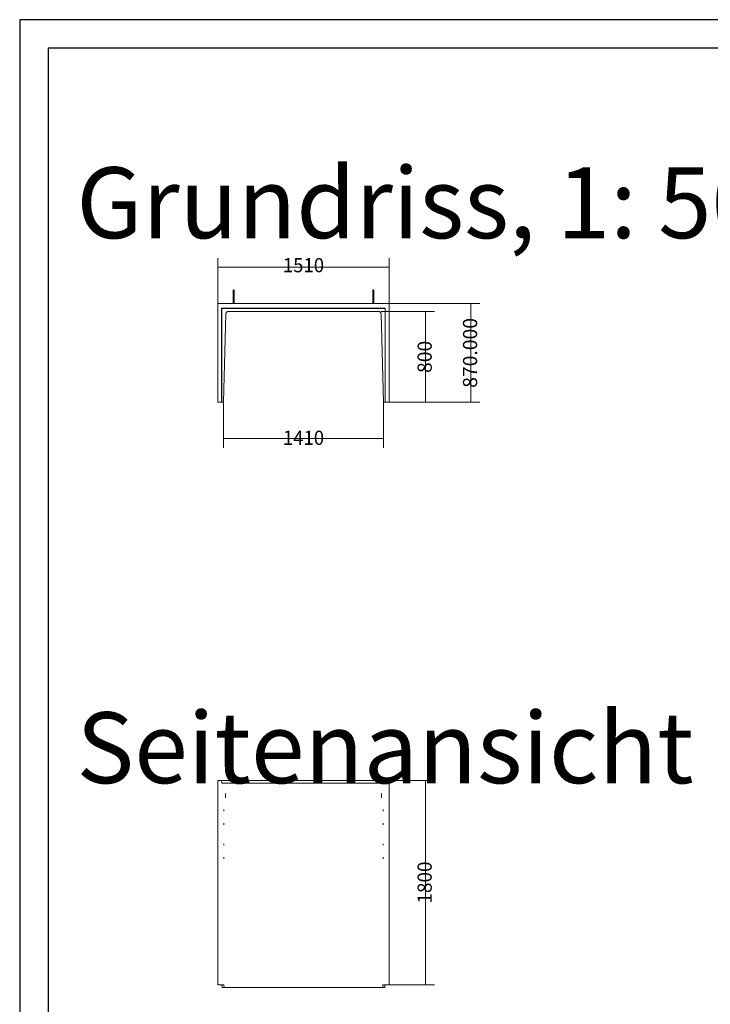
# Model space of a CAD drawing. Units: metres. Extents: x 2.3 to 12.6, y -9.9 to -3.9.
# Drawn here: x 5.2 to 7.6, y -7.4 to -3.9 of the extents above; entities that cross this region are included whole.
import ezdxf

# ---------------------------------------------------------------- set-up
doc = ezdxf.new("R2010")
doc.units = ezdxf.units.M
doc.linetypes.add('AUSGEZOGEN', pattern=[0])
doc.layers.add('Standard', color=7, linetype='AUSGEZOGEN', lineweight=13)
doc.styles.add('ARIAL', font='ARIAL.TTF')

# ---------------------------------------------------------------- blocks, each defined once
blk = doc.blocks.new('Lichtschacht_$F1')
at = {"layer": 'Standard', "color": 7, "linetype": 'AUSGEZOGEN', "lineweight": 13, "transparency": 33554687}
for p, q in [((3.5279, 0.7549), (3.5279, 0.9149)), ((4.1319, 0.7549), (4.1319, 0.9149)), ((4.1319, 0.8829), (3.5279, 0.8829)), ((3.5823, 0.8015), (3.5824, 0.8018)), ((3.5823, 0.8013), (3.5823, 0.8015)), ((3.5823, 0.8013), (3.5823, 0.8011)), ((3.5823, 0.8011), (3.5823, 0.8006)), ((3.5823, 0.8006), (3.5823, 0.7997)), ((3.5823, 0.7997), (3.5823, 0.7985)), ((3.5823, 0.7985), (3.5823, 0.7971)), ((3.5824, 0.8018), (3.5825, 0.8021)), ((3.5825, 0.8021), (3.5826, 0.8023)), ((3.5826, 0.8023), (3.5828, 0.8025)), ((3.5828, 0.8025), (3.5831, 0.8026)), ((3.5831, 0.8026), (3.5833, 0.8028)), ((3.5833, 0.8028), (3.5836, 0.8028)), ((3.5836, 0.8028), (3.5839, 0.8029)), ((3.5839, 0.8029), (3.5841, 0.8028)), ((3.5841, 0.8028), (3.5844, 0.8028)), ((3.5844, 0.8028), (3.5847, 0.8026)), ((3.5847, 0.8026), (3.5849, 0.8025)), ((3.5849, 0.8025), (3.5851, 0.8023)), ((3.5851, 0.8023), (3.5852, 0.8021)), ((3.5852, 0.8021), (3.5854, 0.8018)), ((3.5854, 0.8018), (3.5854, 0.8015)), ((3.5854, 0.8015), (3.5855, 0.8013)), ((3.5855, 0.8011), (3.5855, 0.8013)), ((3.5855, 0.8006), (3.5855, 0.8011)), ((3.5855, 0.7997), (3.5855, 0.8006)), ((3.5855, 0.7985), (3.5855, 0.7997)), ((3.5855, 0.7971), (3.5855, 0.7985)), ((4.0743, 0.8015), (4.0744, 0.8018)), ((4.0743, 0.8013), (4.0743, 0.8015)), ((4.0743, 0.8013), (4.0743, 0.8011)), ((4.0743, 0.8011), (4.0743, 0.8006)), ((4.0743, 0.8006), (4.0743, 0.7997)), ((4.0743, 0.7997), (4.0743, 0.7985)), ((4.0743, 0.7985), (4.0743, 0.7971)), ((4.0744, 0.8018), (4.0745, 0.8021)), ((4.0745, 0.8021), (4.0746, 0.8023)), ((4.0746, 0.8023), (4.0748, 0.8025)), ((4.0748, 0.8025), (4.0751, 0.8026)), ((4.0751, 0.8026), (4.0753, 0.8028)), ((4.0753, 0.8028), (4.0756, 0.8028)), ((4.0756, 0.8028), (4.0759, 0.8029)), ((4.0759, 0.8029), (4.0761, 0.8028)), ((4.0761, 0.8028), (4.0764, 0.8028)), ((4.0764, 0.8028), (4.0767, 0.8026)), ((4.0767, 0.8026), (4.0769, 0.8025)), ((4.0769, 0.8025), (4.0771, 0.8023)), ((4.0771, 0.8023), (4.0772, 0.8021)), ((4.0772, 0.8021), (4.0774, 0.8018)), ((4.0774, 0.8018), (4.0774, 0.8015)), ((4.0774, 0.8015), (4.0775, 0.8013)), ((4.0775, 0.8011), (4.0775, 0.8013)), ((4.0775, 0.8006), (4.0775, 0.8011)), ((4.0775, 0.7997), (4.0775, 0.8006)), ((4.0775, 0.7985), (4.0775, 0.7997)), ((4.0775, 0.7971), (4.0775, 0.7985)), ((3.5823, 0.7971), (3.5823, 0.7955)), ((3.5823, 0.7955), (3.5823, 0.7936)), ((3.5823, 0.7936), (3.5823, 0.7917)), ((3.5823, 0.7917), (3.5823, 0.7897)), ((3.5824, 0.7897), (3.5823, 0.7897)), ((3.5823, 0.7897), (3.5823, 0.7897)), ((3.5823, 0.7897), (3.5823, 0.7549)), ((3.5823, 0.7897), (3.5823, 0.7897)), ((3.5823, 0.7897), (3.5824, 0.7897)), ((3.5825, 0.7897), (3.5824, 0.7897)), ((3.5824, 0.7897), (3.5825, 0.7897)), ((3.5826, 0.7897), (3.5825, 0.7897)), ((3.5825, 0.7897), (3.5826, 0.7897)), ((3.5828, 0.7897), (3.5826, 0.7897)), ((3.5826, 0.7897), (3.5828, 0.7897)), ((3.5831, 0.7897), (3.5828, 0.7897)), ((3.5828, 0.7897), (3.5831, 0.7897)), ((3.5833, 0.7897), (3.5831, 0.7897)), ((3.5831, 0.7897), (3.5833, 0.7897)), ((3.5836, 0.7897), (3.5833, 0.7897)), ((3.5833, 0.7897), (3.5836, 0.7897)), ((3.5839, 0.7897), (3.5836, 0.7897)), ((3.5836, 0.7897), (3.5839, 0.7897)), ((3.5841, 0.7897), (3.5839, 0.7897)), ((3.5839, 0.7897), (3.5841, 0.7897)), ((3.5844, 0.7897), (3.5841, 0.7897)), ((3.5841, 0.7897), (3.5844, 0.7897)), ((3.5847, 0.7897), (3.5844, 0.7897)), ((3.5844, 0.7897), (3.5847, 0.7897)), ((3.5849, 0.7897), (3.5847, 0.7897)), ((3.5847, 0.7897), (3.5849, 0.7897)), ((3.5851, 0.7897), (3.5849, 0.7897)), ((3.5849, 0.7897), (3.5851, 0.7897)), ((3.5852, 0.7897), (3.5851, 0.7897)), ((3.5851, 0.7897), (3.5852, 0.7897)), ((3.5854, 0.7897), (3.5852, 0.7897)), ((3.5852, 0.7897), (3.5854, 0.7897)), ((3.5855, 0.7897), (3.5854, 0.7897)), ((3.5854, 0.7897), (3.5854, 0.7897)), ((3.5854, 0.7897), (3.5854, 0.7897)), ((3.5854, 0.7897), (3.5855, 0.7897)), ((3.5855, 0.7955), (3.5855, 0.7971)), ((3.5855, 0.7936), (3.5855, 0.7955)), ((3.5855, 0.7917), (3.5855, 0.7936)), ((3.5855, 0.7897), (3.5855, 0.7917)), ((3.5855, 0.7897), (3.5855, 0.7549)), ((4.0743, 0.7971), (4.0743, 0.7955)), ((4.0743, 0.7955), (4.0743, 0.7936)), ((4.0743, 0.7936), (4.0743, 0.7917)), ((4.0743, 0.7917), (4.0743, 0.7897)), ((4.0744, 0.7897), (4.0743, 0.7897)), ((4.0743, 0.7897), (4.0743, 0.7897)), ((4.0743, 0.7897), (4.0743, 0.7549)), ((4.0743, 0.7897), (4.0743, 0.7897)), ((4.0743, 0.7897), (4.0744, 0.7897)), ((4.0745, 0.7897), (4.0744, 0.7897)), ((4.0744, 0.7897), (4.0745, 0.7897)), ((4.0746, 0.7897), (4.0745, 0.7897)), ((4.0745, 0.7897), (4.0746, 0.7897)), ((4.0748, 0.7897), (4.0746, 0.7897)), ((4.0746, 0.7897), (4.0748, 0.7897)), ((4.0751, 0.7897), (4.0748, 0.7897)), ((4.0748, 0.7897), (4.0751, 0.7897)), ((4.0753, 0.7897), (4.0751, 0.7897)), ((4.0751, 0.7897), (4.0753, 0.7897)), ((4.0756, 0.7897), (4.0753, 0.7897)), ((4.0753, 0.7897), (4.0756, 0.7897)), ((4.0759, 0.7897), (4.0756, 0.7897)), ((4.0756, 0.7897), (4.0759, 0.7897)), ((4.0761, 0.7897), (4.0759, 0.7897)), ((4.0759, 0.7897), (4.0761, 0.7897)), ((4.0764, 0.7897), (4.0761, 0.7897)), ((4.0761, 0.7897), (4.0764, 0.7897)), ((4.0767, 0.7897), (4.0764, 0.7897)), ((4.0764, 0.7897), (4.0767, 0.7897)), ((4.0769, 0.7897), (4.0767, 0.7897)), ((4.0767, 0.7897), (4.0769, 0.7897)), ((4.0771, 0.7897), (4.0769, 0.7897)), ((4.0769, 0.7897), (4.0771, 0.7897)), ((4.0772, 0.7897), (4.0771, 0.7897)), ((4.0771, 0.7897), (4.0772, 0.7897)), ((4.0774, 0.7897), (4.0772, 0.7897)), ((4.0772, 0.7897), (4.0774, 0.7897)), ((4.0775, 0.7897), (4.0774, 0.7897)), ((4.0774, 0.7897), (4.0774, 0.7897)), ((4.0774, 0.7897), (4.0774, 0.7897)), ((4.0774, 0.7897), (4.0775, 0.7897)), ((4.0775, 0.7955), (4.0775, 0.7971)), ((4.0775, 0.7936), (4.0775, 0.7955)), ((4.0775, 0.7917), (4.0775, 0.7936)), ((4.0775, 0.7897), (4.0775, 0.7917)), ((4.0775, 0.7897), (4.0775, 0.7549)), ((3.5279, 0.7549), (4.1319, 0.7549)), ((3.5279, 0.4069), (3.5279, 0.7549)), ((4.1183, 0.7381), (3.5415, 0.7381)), ((3.5415, 0.7381), (3.5415, 0.4069)), ((3.5423, 0.7373), (3.5415, 0.7381)), ((4.1175, 0.7373), (3.5423, 0.7373)), ((3.5423, 0.7373), (3.5423, 0.4069)), ((4.1183, 0.7381), (4.1175, 0.7373)), ((4.1175, 0.4069), (4.1175, 0.7373)), ((4.1183, 0.4069), (4.1183, 0.7381)), ((4.1319, 0.7549), (4.4519, 0.7549)), ((4.1319, 0.7549), (4.1319, 0.4069)), ((4.4199, 0.7549), (4.4199, 0.4069)), ((3.5479, 0.4089), (3.5559, 0.7169)), ((3.5559, 0.7169), (3.5561, 0.7188)), ((3.5561, 0.7188), (3.5567, 0.7206)), ((3.5567, 0.7206), (3.5576, 0.7224)), ((3.5576, 0.7224), (3.5589, 0.7239)), ((3.5589, 0.7239), (3.5604, 0.7251)), ((3.5604, 0.7251), (3.5621, 0.726)), ((3.5621, 0.726), (3.5639, 0.7266)), ((3.5639, 0.7266), (3.5659, 0.7269)), ((3.5659, 0.7269), (4.0939, 0.7269)), ((4.0939, 0.7269), (4.0956, 0.7267)), ((4.0956, 0.7267), (4.0973, 0.7263)), ((4.0973, 0.7263), (4.0989, 0.7255)), ((4.0989, 0.7255), (4.1003, 0.7245)), ((4.1003, 0.7245), (4.1015, 0.7233)), ((4.1015, 0.7233), (4.1025, 0.7219)), ((4.1025, 0.7219), (4.1033, 0.7203)), ((4.1033, 0.7203), (4.1037, 0.7186)), ((4.1037, 0.7186), (4.1039, 0.7169)), ((4.1039, 0.7269), (4.2919, 0.7269)), ((4.1039, 0.7169), (4.1119, 0.4089)), ((4.2599, 0.7269), (4.2599, 0.4069)), ((3.5415, 0.4069), (3.5279, 0.4069)), ((3.5415, 0.4069), (3.5423, 0.4069)), ((3.5423, 0.4069), (3.5459, 0.4069)), ((3.5459, 0.4069), (3.5462, 0.4069)), ((3.5462, 0.4069), (3.5465, 0.407)), ((3.5465, 0.407), (3.5469, 0.4071)), ((3.5469, 0.4071), (3.5471, 0.4073)), ((3.5471, 0.4073), (3.5474, 0.4076)), ((3.5474, 0.4076), (3.5476, 0.4079)), ((3.5476, 0.4079), (3.5477, 0.4082)), ((3.5477, 0.4082), (3.5478, 0.4085)), ((3.5478, 0.4085), (3.5479, 0.4089)), ((3.5479, 0.4069), (3.5479, 0.2469)), ((4.1119, 0.4089), (4.1119, 0.4085)), ((4.1119, 0.4085), (4.112, 0.4081)), ((4.1119, 0.4069), (4.1119, 0.2469)), ((4.112, 0.4081), (4.1122, 0.4078)), ((4.1122, 0.4078), (4.1125, 0.4075)), ((4.1125, 0.4075), (4.1128, 0.4072)), ((4.1128, 0.4072), (4.1131, 0.407)), ((4.1131, 0.407), (4.1135, 0.4069)), ((4.1135, 0.4069), (4.1139, 0.4069)), ((4.1139, 0.4069), (4.1175, 0.4069)), ((4.1175, 0.4069), (4.1183, 0.4069)), ((4.1319, 0.4069), (4.1183, 0.4069)), ((4.1319, 0.4069), (4.2919, 0.4069)), ((4.1319, 0.4069), (4.4519, 0.4069)), ((4.1119, 0.2789), (3.5479, 0.2789)), ((3.5415, -0.9251), (3.5279, -0.9251)), ((3.5279, -0.9251), (3.5279, -0.9351)), ((3.5279, -0.9351), (3.5279, -1.6451)), ((4.1183, -0.9251), (3.5415, -0.9251)), ((3.5415, -0.9251), (3.5423, -0.9351)), ((3.5423, -0.9351), (3.5459, -0.9351)), ((3.5459, -0.9351), (3.5462, -0.9351)), ((3.5462, -0.9351), (3.5465, -0.9351)), ((3.5465, -0.9351), (3.5469, -0.9351)), ((3.5469, -0.9351), (3.5471, -0.9351)), ((3.5471, -0.9351), (3.5474, -0.9351)), ((3.5474, -0.9351), (3.5476, -0.9351)), ((3.5476, -0.9351), (3.5477, -0.9351)), ((3.5477, -0.9351), (3.5478, -0.9351)), ((3.5478, -0.9351), (3.5479, -0.9351)), ((3.5479, -0.9351), (3.5559, -0.9351)), ((3.5559, -0.9351), (3.5561, -0.9351)), ((3.5561, -0.9351), (3.5567, -0.9351)), ((3.5567, -0.9351), (3.5576, -0.9351)), ((3.5576, -0.9351), (3.5589, -0.9351)), ((3.5589, -0.9351), (3.5604, -0.9351)), ((3.5604, -0.9351), (3.5621, -0.9351)), ((3.5621, -0.9351), (3.5639, -0.9351)), ((3.5639, -0.9351), (3.5659, -0.9351)), ((3.5659, -0.9351), (4.0939, -0.9351)), ((4.0939, -0.9351), (4.0956, -0.9351)), ((4.0956, -0.9351), (4.0973, -0.9351)), ((4.0973, -0.9351), (4.0989, -0.9351)), ((4.0989, -0.9351), (4.1003, -0.9351)), ((4.1003, -0.9351), (4.1015, -0.9351)), ((4.1015, -0.9351), (4.1025, -0.9351)), ((4.1025, -0.9351), (4.1033, -0.9351)), ((4.1033, -0.9351), (4.1037, -0.9351)), ((4.1037, -0.9351), (4.1039, -0.9351)), ((4.1039, -0.9351), (4.1119, -0.9351)), ((4.1119, -0.9351), (4.112, -0.9351)), ((4.1119, -0.9351), (4.1119, -0.9351)), ((4.112, -0.9351), (4.1122, -0.9351)), ((4.1122, -0.9351), (4.1125, -0.9351)), ((4.1125, -0.9351), (4.1128, -0.9351)), ((4.1128, -0.9351), (4.1131, -0.9351)), ((4.1131, -0.9351), (4.1135, -0.9351)), ((4.1135, -0.9351), (4.1139, -0.9351)), ((4.1139, -0.9351), (4.1175, -0.9351)), ((4.1175, -0.9351), (4.1183, -0.9251)), ((4.1319, -0.9251), (4.1183, -0.9251)), ((4.1319, -0.9251), (4.2919, -0.9251)), ((4.1319, -0.9251), (4.1319, -0.9351)), ((4.1319, -0.9351), (4.1319, -1.6451)), ((4.2599, -0.9251), (4.2599, -1.6451)), ((3.5549, -0.9711), (3.5548, -0.9713)), ((3.5548, -0.9713), (3.5548, -0.9716)), ((3.5549, -0.9713), (3.5549, -0.9711)), ((3.5549, -0.9716), (3.5549, -0.9713)), ((4.1049, -0.9711), (4.1048, -0.9713)), ((4.1048, -0.9713), (4.1048, -0.9716)), ((4.1049, -0.9713), (4.1049, -0.9711)), ((4.1049, -0.9716), (4.1049, -0.9713)), ((3.5548, -0.9722), (3.5547, -0.973)), ((3.5547, -0.973), (3.5547, -0.974)), ((3.5547, -0.974), (3.5547, -0.9751)), ((3.5547, -0.9751), (3.5547, -0.9764)), ((3.5547, -0.9764), (3.5547, -0.9778)), ((3.5547, -0.9778), (3.5547, -0.9791)), ((3.5547, -0.9791), (3.5547, -0.9805)), ((3.5547, -0.9805), (3.5547, -0.9819)), ((3.5547, -0.9819), (3.5547, -0.9831)), ((3.5547, -0.9831), (3.5547, -0.9843)), ((3.5547, -0.9843), (3.5547, -0.9853)), ((3.5547, -0.9853), (3.5548, -0.9861)), ((3.5548, -0.9716), (3.5548, -0.9722)), ((3.5548, -0.9861), (3.5548, -0.9867)), ((3.5548, -0.9867), (3.5548, -0.987)), ((3.5548, -0.987), (3.5549, -0.9871)), ((3.555, -0.9722), (3.5549, -0.9716)), ((3.5549, -0.9867), (3.555, -0.9861)), ((3.5549, -0.987), (3.5549, -0.9867)), ((3.5549, -0.9871), (3.5549, -0.987)), ((3.555, -0.973), (3.555, -0.9722)), ((3.555, -0.974), (3.555, -0.973)), ((3.5551, -0.9751), (3.555, -0.974)), ((3.555, -0.9843), (3.5551, -0.9831)), ((3.555, -0.9853), (3.555, -0.9843)), ((3.555, -0.9861), (3.555, -0.9853)), ((3.5551, -0.9764), (3.5551, -0.9751)), ((3.5551, -0.9778), (3.5551, -0.9764)), ((3.5551, -0.9791), (3.5551, -0.9778)), ((3.5551, -0.9805), (3.5551, -0.9791)), ((3.5551, -0.9819), (3.5551, -0.9805)), ((3.5551, -0.9831), (3.5551, -0.9819)), ((4.1047, -0.9764), (4.1046, -0.9778)), ((4.1046, -0.9778), (4.1046, -0.9791)), ((4.1046, -0.9791), (4.1046, -0.9805)), ((4.1046, -0.9805), (4.1047, -0.9819)), ((4.1048, -0.9716), (4.1047, -0.9722)), ((4.1047, -0.9722), (4.1047, -0.973)), ((4.1047, -0.973), (4.1047, -0.974)), ((4.1047, -0.974), (4.1047, -0.9751)), ((4.1047, -0.9751), (4.1047, -0.9764)), ((4.1047, -0.9819), (4.1047, -0.9831)), ((4.1047, -0.9831), (4.1047, -0.9843)), ((4.1047, -0.9843), (4.1047, -0.9853)), ((4.1047, -0.9853), (4.1047, -0.9861)), ((4.1047, -0.9861), (4.1048, -0.9867)), ((4.1048, -0.9867), (4.1048, -0.987)), ((4.1048, -0.987), (4.1049, -0.9871)), ((4.105, -0.9722), (4.1049, -0.9716)), ((4.1049, -0.9867), (4.105, -0.9861)), ((4.1049, -0.987), (4.1049, -0.9867)), ((4.1049, -0.9871), (4.1049, -0.987)), ((4.105, -0.973), (4.105, -0.9722)), ((4.105, -0.974), (4.105, -0.973)), ((4.105, -0.9751), (4.105, -0.974)), ((4.105, -0.9764), (4.105, -0.9751)), ((4.1051, -0.9778), (4.105, -0.9764)), ((4.105, -0.9819), (4.1051, -0.9805)), ((4.105, -0.9831), (4.105, -0.9819)), ((4.105, -0.9843), (4.105, -0.9831)), ((4.105, -0.9853), (4.105, -0.9843)), ((4.105, -0.9861), (4.105, -0.9853)), ((4.1051, -0.9791), (4.1051, -0.9778)), ((4.1051, -0.9805), (4.1051, -0.9791)), ((3.5488, -1.0287), (3.5487, -1.029)), ((3.5487, -1.029), (3.5487, -1.0293)), ((3.5487, -1.0293), (3.5487, -1.0297)), ((3.5487, -1.0297), (3.5487, -1.0302)), ((3.5487, -1.0302), (3.5487, -1.0307)), ((3.5487, -1.0307), (3.5487, -1.0311)), ((3.5487, -1.0311), (3.5487, -1.0316)), ((3.5487, -1.0316), (3.5487, -1.0321)), ((3.5487, -1.0321), (3.5487, -1.0325)), ((3.5487, -1.0325), (3.5487, -1.0329)), ((3.5487, -1.0329), (3.5487, -1.0333)), ((3.5487, -1.0333), (3.5488, -1.0336)), ((3.5488, -1.0284), (3.5488, -1.0283)), ((3.5488, -1.0283), (3.5488, -1.0284)), ((3.5488, -1.0285), (3.5488, -1.0284)), ((3.5488, -1.0284), (3.5488, -1.0285)), ((3.5488, -1.0287), (3.5488, -1.0285)), ((3.5488, -1.0285), (3.5488, -1.0287)), ((3.5488, -1.029), (3.5488, -1.0287)), ((3.5489, -1.0293), (3.5488, -1.029)), ((3.5488, -1.0333), (3.5489, -1.0329)), ((3.5488, -1.0336), (3.5488, -1.0333)), ((3.5488, -1.0336), (3.5488, -1.0338)), ((3.5488, -1.0338), (3.5488, -1.0336)), ((3.5488, -1.0338), (3.5488, -1.0339)), ((3.5488, -1.0339), (3.5488, -1.0338)), ((3.5488, -1.0339), (3.5488, -1.0339)), ((3.5488, -1.0339), (3.5488, -1.0339)), ((3.5489, -1.0297), (3.5489, -1.0293)), ((3.5489, -1.0302), (3.5489, -1.0297)), ((3.5489, -1.0307), (3.5489, -1.0302)), ((3.5489, -1.0311), (3.5489, -1.0307)), ((3.5489, -1.0316), (3.5489, -1.0311)), ((3.5489, -1.0321), (3.5489, -1.0316)), ((3.5489, -1.0325), (3.5489, -1.0321)), ((3.5489, -1.0329), (3.5489, -1.0325)), ((4.1109, -1.0284), (4.1109, -1.0283)), ((4.1109, -1.0283), (4.1109, -1.0284)), ((4.111, -1.0285), (4.1109, -1.0284)), ((4.1109, -1.0284), (4.1109, -1.0285)), ((4.1109, -1.0285), (4.1109, -1.0287)), ((4.1109, -1.0287), (4.1109, -1.029)), ((4.1109, -1.029), (4.1109, -1.0293)), ((4.1109, -1.0293), (4.1109, -1.0297)), ((4.1109, -1.0297), (4.1109, -1.0302)), ((4.1109, -1.0302), (4.1109, -1.0307)), ((4.1109, -1.0307), (4.1109, -1.0311)), ((4.1109, -1.0311), (4.1109, -1.0316)), ((4.1109, -1.0316), (4.1109, -1.0321)), ((4.1109, -1.0321), (4.1109, -1.0325)), ((4.1109, -1.0325), (4.1109, -1.0329)), ((4.1109, -1.0329), (4.1109, -1.0333)), ((4.1109, -1.0333), (4.1109, -1.0336)), ((4.1109, -1.0336), (4.1109, -1.0338)), ((4.1109, -1.0338), (4.1109, -1.0339)), ((4.1109, -1.0339), (4.111, -1.0338)), ((4.1109, -1.0339), (4.1109, -1.0339)), ((4.1109, -1.0339), (4.1109, -1.0339)), ((4.111, -1.0287), (4.111, -1.0285)), ((4.111, -1.029), (4.111, -1.0287)), ((4.111, -1.0293), (4.111, -1.029)), ((4.111, -1.0297), (4.111, -1.0293)), ((4.111, -1.0302), (4.111, -1.0297)), ((4.111, -1.0307), (4.111, -1.0302)), ((4.111, -1.0311), (4.111, -1.0307)), ((4.111, -1.0316), (4.111, -1.0311)), ((4.111, -1.0321), (4.111, -1.0316)), ((4.111, -1.0325), (4.111, -1.0321)), ((4.111, -1.0329), (4.111, -1.0325)), ((4.111, -1.0333), (4.111, -1.0329)), ((4.111, -1.0336), (4.111, -1.0333)), ((4.111, -1.0338), (4.111, -1.0336)), ((3.5488, -1.0767), (3.5487, -1.077)), ((3.5487, -1.077), (3.5487, -1.0773)), ((3.5487, -1.0773), (3.5487, -1.0777)), ((3.5487, -1.0777), (3.5487, -1.0782)), ((3.5487, -1.0782), (3.5487, -1.0787)), ((3.5487, -1.0787), (3.5487, -1.0791)), ((3.5487, -1.0791), (3.5487, -1.0796)), ((3.5487, -1.0796), (3.5487, -1.0801)), ((3.5487, -1.0801), (3.5487, -1.0805)), ((3.5487, -1.0805), (3.5487, -1.0809)), ((3.5487, -1.0809), (3.5487, -1.0813)), ((3.5487, -1.0813), (3.5488, -1.0816)), ((3.5488, -1.0764), (3.5488, -1.0763)), ((3.5488, -1.0763), (3.5488, -1.0764)), ((3.5488, -1.0765), (3.5488, -1.0764)), ((3.5488, -1.0764), (3.5488, -1.0765)), ((3.5488, -1.0767), (3.5488, -1.0765)), ((3.5488, -1.0765), (3.5488, -1.0767)), ((3.5488, -1.077), (3.5488, -1.0767)), ((3.5489, -1.0773), (3.5488, -1.077)), ((3.5488, -1.0813), (3.5489, -1.0809)), ((3.5488, -1.0816), (3.5488, -1.0813)), ((3.5488, -1.0816), (3.5488, -1.0818)), ((3.5488, -1.0818), (3.5488, -1.0816)), ((3.5488, -1.0818), (3.5488, -1.0819)), ((3.5488, -1.0819), (3.5488, -1.0818)), ((3.5488, -1.0819), (3.5488, -1.0819)), ((3.5488, -1.0819), (3.5488, -1.0819)), ((3.5489, -1.0777), (3.5489, -1.0773)), ((3.5489, -1.0782), (3.5489, -1.0777)), ((3.5489, -1.0787), (3.5489, -1.0782)), ((3.5489, -1.0791), (3.5489, -1.0787)), ((3.5489, -1.0796), (3.5489, -1.0791)), ((3.5489, -1.0801), (3.5489, -1.0796)), ((3.5489, -1.0805), (3.5489, -1.0801)), ((3.5489, -1.0809), (3.5489, -1.0805)), ((4.1109, -1.0764), (4.1109, -1.0763)), ((4.1109, -1.0763), (4.1109, -1.0764)), ((4.111, -1.0765), (4.1109, -1.0764)), ((4.1109, -1.0764), (4.1109, -1.0765)), ((4.1109, -1.0765), (4.1109, -1.0767)), ((4.1109, -1.0767), (4.1109, -1.077)), ((4.1109, -1.077), (4.1109, -1.0773)), ((4.1109, -1.0773), (4.1109, -1.0777)), ((4.1109, -1.0777), (4.1109, -1.0782)), ((4.1109, -1.0782), (4.1109, -1.0787)), ((4.1109, -1.0787), (4.1109, -1.0791)), ((4.1109, -1.0791), (4.1109, -1.0796)), ((4.1109, -1.0796), (4.1109, -1.0801)), ((4.1109, -1.0801), (4.1109, -1.0805)), ((4.1109, -1.0805), (4.1109, -1.0809)), ((4.1109, -1.0809), (4.1109, -1.0813)), ((4.1109, -1.0813), (4.1109, -1.0816)), ((4.1109, -1.0816), (4.1109, -1.0818)), ((4.1109, -1.0818), (4.1109, -1.0819)), ((4.1109, -1.0819), (4.111, -1.0818)), ((4.1109, -1.0819), (4.1109, -1.0819)), ((4.1109, -1.0819), (4.1109, -1.0819)), ((4.111, -1.0767), (4.111, -1.0765)), ((4.111, -1.077), (4.111, -1.0767)), ((4.111, -1.0773), (4.111, -1.077)), ((4.111, -1.0777), (4.111, -1.0773)), ((4.111, -1.0782), (4.111, -1.0777)), ((4.111, -1.0787), (4.111, -1.0782)), ((4.111, -1.0791), (4.111, -1.0787)), ((4.111, -1.0796), (4.111, -1.0791)), ((4.111, -1.0801), (4.111, -1.0796)), ((4.111, -1.0805), (4.111, -1.0801)), ((4.111, -1.0809), (4.111, -1.0805)), ((4.111, -1.0813), (4.111, -1.0809)), ((4.111, -1.0816), (4.111, -1.0813)), ((4.111, -1.0818), (4.111, -1.0816)), ((3.5488, -1.1487), (3.5487, -1.149)), ((3.5487, -1.149), (3.5487, -1.1493)), ((3.5487, -1.1493), (3.5487, -1.1497)), ((3.5487, -1.1497), (3.5487, -1.1502)), ((3.5487, -1.1502), (3.5487, -1.1507)), ((3.5487, -1.1507), (3.5487, -1.1511)), ((3.5487, -1.1511), (3.5487, -1.1516)), ((3.5487, -1.1516), (3.5487, -1.1521)), ((3.5487, -1.1521), (3.5487, -1.1525)), ((3.5487, -1.1525), (3.5487, -1.1529)), ((3.5487, -1.1529), (3.5487, -1.1533)), ((3.5487, -1.1533), (3.5488, -1.1536)), ((3.5488, -1.1484), (3.5488, -1.1483)), ((3.5488, -1.1483), (3.5488, -1.1484)), ((3.5488, -1.1485), (3.5488, -1.1484)), ((3.5488, -1.1484), (3.5488, -1.1485)), ((3.5488, -1.1487), (3.5488, -1.1485)), ((3.5488, -1.1485), (3.5488, -1.1487)), ((3.5488, -1.149), (3.5488, -1.1487)), ((3.5489, -1.1493), (3.5488, -1.149)), ((3.5488, -1.1533), (3.5489, -1.1529)), ((3.5488, -1.1536), (3.5488, -1.1533)), ((3.5488, -1.1536), (3.5488, -1.1538)), ((3.5488, -1.1538), (3.5488, -1.1536)), ((3.5488, -1.1538), (3.5488, -1.1539)), ((3.5488, -1.1539), (3.5488, -1.1538)), ((3.5488, -1.1539), (3.5488, -1.1539)), ((3.5488, -1.1539), (3.5488, -1.1539)), ((3.5489, -1.1497), (3.5489, -1.1493)), ((3.5489, -1.1502), (3.5489, -1.1497)), ((3.5489, -1.1507), (3.5489, -1.1502)), ((3.5489, -1.1511), (3.5489, -1.1507)), ((3.5489, -1.1516), (3.5489, -1.1511)), ((3.5489, -1.1521), (3.5489, -1.1516)), ((3.5489, -1.1525), (3.5489, -1.1521)), ((3.5489, -1.1529), (3.5489, -1.1525)), ((4.1109, -1.1484), (4.1109, -1.1483)), ((4.1109, -1.1483), (4.1109, -1.1484)), ((4.111, -1.1485), (4.1109, -1.1484)), ((4.1109, -1.1484), (4.1109, -1.1485)), ((4.1109, -1.1485), (4.1109, -1.1487)), ((4.1109, -1.1487), (4.1109, -1.149)), ((4.1109, -1.149), (4.1109, -1.1493)), ((4.1109, -1.1493), (4.1109, -1.1497)), ((4.1109, -1.1497), (4.1109, -1.1502)), ((4.1109, -1.1502), (4.1109, -1.1507)), ((4.1109, -1.1507), (4.1109, -1.1511)), ((4.1109, -1.1511), (4.1109, -1.1516)), ((4.1109, -1.1516), (4.1109, -1.1521)), ((4.1109, -1.1521), (4.1109, -1.1525)), ((4.1109, -1.1525), (4.1109, -1.1529)), ((4.1109, -1.1529), (4.1109, -1.1533)), ((4.1109, -1.1533), (4.1109, -1.1536)), ((4.1109, -1.1536), (4.1109, -1.1538)), ((4.1109, -1.1538), (4.1109, -1.1539)), ((4.1109, -1.1539), (4.111, -1.1538)), ((4.1109, -1.1539), (4.1109, -1.1539)), ((4.1109, -1.1539), (4.1109, -1.1539)), ((4.111, -1.1487), (4.111, -1.1485)), ((4.111, -1.149), (4.111, -1.1487)), ((4.111, -1.1493), (4.111, -1.149)), ((4.111, -1.1497), (4.111, -1.1493)), ((4.111, -1.1502), (4.111, -1.1497)), ((4.111, -1.1507), (4.111, -1.1502)), ((4.111, -1.1511), (4.111, -1.1507)), ((4.111, -1.1516), (4.111, -1.1511)), ((4.111, -1.1521), (4.111, -1.1516)), ((4.111, -1.1525), (4.111, -1.1521)), ((4.111, -1.1529), (4.111, -1.1525)), ((4.111, -1.1533), (4.111, -1.1529)), ((4.111, -1.1536), (4.111, -1.1533)), ((4.111, -1.1538), (4.111, -1.1536)), ((3.5488, -1.1967), (3.5487, -1.197)), ((3.5487, -1.197), (3.5487, -1.1973)), ((3.5487, -1.1973), (3.5487, -1.1977)), ((3.5487, -1.1977), (3.5487, -1.1982)), ((3.5487, -1.1982), (3.5487, -1.1987)), ((3.5487, -1.1987), (3.5487, -1.1991)), ((3.5487, -1.1991), (3.5487, -1.1996)), ((3.5487, -1.1996), (3.5487, -1.2001)), ((3.5487, -1.2001), (3.5487, -1.2005)), ((3.5487, -1.2005), (3.5487, -1.2009)), ((3.5487, -1.2009), (3.5487, -1.2013)), ((3.5487, -1.2013), (3.5488, -1.2016)), ((3.5488, -1.1964), (3.5488, -1.1963)), ((3.5488, -1.1963), (3.5488, -1.1964)), ((3.5488, -1.1965), (3.5488, -1.1964)), ((3.5488, -1.1964), (3.5488, -1.1965)), ((3.5488, -1.1967), (3.5488, -1.1965)), ((3.5488, -1.1965), (3.5488, -1.1967)), ((3.5488, -1.197), (3.5488, -1.1967)), ((3.5489, -1.1973), (3.5488, -1.197)), ((3.5488, -1.2013), (3.5489, -1.2009)), ((3.5488, -1.2016), (3.5488, -1.2013)), ((3.5488, -1.2016), (3.5488, -1.2018)), ((3.5488, -1.2018), (3.5488, -1.2016)), ((3.5488, -1.2018), (3.5488, -1.2019)), ((3.5488, -1.2019), (3.5488, -1.2018)), ((3.5488, -1.2019), (3.5488, -1.2019)), ((3.5488, -1.2019), (3.5488, -1.2019)), ((3.5489, -1.1977), (3.5489, -1.1973)), ((3.5489, -1.1982), (3.5489, -1.1977)), ((3.5489, -1.1987), (3.5489, -1.1982)), ((3.5489, -1.1991), (3.5489, -1.1987)), ((3.5489, -1.1996), (3.5489, -1.1991)), ((3.5489, -1.2001), (3.5489, -1.1996)), ((3.5489, -1.2005), (3.5489, -1.2001)), ((3.5489, -1.2009), (3.5489, -1.2005)), ((4.1109, -1.1964), (4.1109, -1.1963)), ((4.1109, -1.1963), (4.1109, -1.1964)), ((4.111, -1.1965), (4.1109, -1.1964)), ((4.1109, -1.1964), (4.1109, -1.1965)), ((4.1109, -1.1965), (4.1109, -1.1967)), ((4.1109, -1.1967), (4.1109, -1.197)), ((4.1109, -1.197), (4.1109, -1.1973)), ((4.1109, -1.1973), (4.1109, -1.1977)), ((4.1109, -1.1977), (4.1109, -1.1982)), ((4.1109, -1.1982), (4.1109, -1.1987)), ((4.1109, -1.1987), (4.1109, -1.1991)), ((4.1109, -1.1991), (4.1109, -1.1996)), ((4.1109, -1.1996), (4.1109, -1.2001)), ((4.1109, -1.2001), (4.1109, -1.2005)), ((4.1109, -1.2005), (4.1109, -1.2009)), ((4.1109, -1.2009), (4.1109, -1.2013)), ((4.1109, -1.2013), (4.1109, -1.2016)), ((4.1109, -1.2016), (4.1109, -1.2018)), ((4.1109, -1.2018), (4.1109, -1.2019)), ((4.1109, -1.2019), (4.111, -1.2018)), ((4.1109, -1.2019), (4.1109, -1.2019)), ((4.1109, -1.2019), (4.1109, -1.2019)), ((4.111, -1.1967), (4.111, -1.1965)), ((4.111, -1.197), (4.111, -1.1967)), ((4.111, -1.1973), (4.111, -1.197)), ((4.111, -1.1977), (4.111, -1.1973)), ((4.111, -1.1982), (4.111, -1.1977)), ((4.111, -1.1987), (4.111, -1.1982)), ((4.111, -1.1991), (4.111, -1.1987)), ((4.111, -1.1996), (4.111, -1.1991)), ((4.111, -1.2001), (4.111, -1.1996)), ((4.111, -1.2005), (4.111, -1.2001)), ((4.111, -1.2009), (4.111, -1.2005)), ((4.111, -1.2013), (4.111, -1.2009)), ((4.111, -1.2016), (4.111, -1.2013)), ((4.111, -1.2018), (4.111, -1.2016)), ((3.5279, -1.6451), (3.5459, -1.6451)), ((3.5427, -1.6451), (3.5435, -1.6547)), ((3.5435, -1.6547), (3.5499, -1.6547)), ((3.5459, -1.6451), (3.5462, -1.6451)), ((3.5462, -1.6451), (3.5465, -1.6451)), ((3.5465, -1.6451), (3.5469, -1.6451)), ((3.5469, -1.6451), (3.5471, -1.6451)), ((3.5471, -1.6451), (3.5474, -1.6451)), ((3.5474, -1.6451), (3.5476, -1.6451)), ((3.5476, -1.6451), (3.5477, -1.6451)), ((3.5477, -1.6451), (3.5478, -1.6451)), ((3.5478, -1.6451), (3.5479, -1.6451)), ((3.5479, -1.6451), (3.5496, -1.6451)), ((3.5496, -1.6451), (3.5499, -1.6547)), ((3.5499, -1.6547), (3.5559, -1.6547)), ((3.5559, -1.6547), (3.5561, -1.6547)), ((3.5561, -1.6547), (3.5567, -1.6547)), ((3.5567, -1.6547), (3.5576, -1.6547)), ((3.5576, -1.6547), (3.5589, -1.6547)), ((3.5589, -1.6547), (3.5604, -1.6547)), ((3.5604, -1.6547), (3.5621, -1.6547)), ((3.5621, -1.6547), (3.5639, -1.6547)), ((3.5639, -1.6547), (3.5659, -1.6547)), ((3.5659, -1.6547), (4.0939, -1.6547)), ((4.0939, -1.6547), (4.0956, -1.6547)), ((4.0956, -1.6547), (4.0973, -1.6547)), ((4.0973, -1.6547), (4.0989, -1.6547)), ((4.0989, -1.6547), (4.1003, -1.6547)), ((4.1003, -1.6547), (4.1015, -1.6547)), ((4.1015, -1.6547), (4.1025, -1.6547)), ((4.1025, -1.6547), (4.1033, -1.6547)), ((4.1033, -1.6547), (4.1037, -1.6547)), ((4.1037, -1.6547), (4.1039, -1.6547)), ((4.1039, -1.6547), (4.1098, -1.6547)), ((4.1098, -1.6547), (4.1101, -1.6451)), ((4.1098, -1.6547), (4.1163, -1.6547)), ((4.1101, -1.6451), (4.1119, -1.6451)), ((4.1119, -1.6451), (4.1119, -1.6451)), ((4.1119, -1.6451), (4.112, -1.6451)), ((4.112, -1.6451), (4.1122, -1.6451)), ((4.1122, -1.6451), (4.1125, -1.6451)), ((4.1125, -1.6451), (4.1128, -1.6451)), ((4.1128, -1.6451), (4.1131, -1.6451)), ((4.1131, -1.6451), (4.1135, -1.6451)), ((4.1135, -1.6451), (4.1139, -1.6451)), ((4.1139, -1.6451), (4.1319, -1.6451)), ((4.1163, -1.6547), (4.1171, -1.6451)), ((4.1319, -1.6451), (4.2919, -1.6451))]:
    blk.add_line(p, q, dxfattribs=at)
at = {"layer": 'Standard', "color": 7, "linetype": 'AUSGEZOGEN', "lineweight": 25, "transparency": 33554687}
for points in [[(2.8299, 1.7549), (2.8299, -4.1851), (7.0299, -4.1851), (7.0299, 1.7549), (2.8299, 1.7549)], [(2.9299, 1.6549), (2.9299, -4.0851), (6.9299, -4.0851), (6.9299, 1.6549), (2.9299, 1.6549)]]:
    blk.add_lwpolyline(points, close=True, dxfattribs=at)
at = {"layer": 'Standard', "color": 7, "linetype": 'AUSGEZOGEN', "lineweight": 25, "transparency": 33554687, "char_height": 0.25, "attachment_point": 1, "style": 'ARIAL'}
for s, insert, width in [('\\W0.99;Grundriss, 1: 50', (3.0299, 1.2349), 2.615977), ('\\W1.00;Seitenansicht 1: 50', (3.0299, -0.6851), 3.108023)]:
    blk.add_mtext(s, dxfattribs=dict(at, insert=insert, width=width))
at = {"layer": 'Standard', "color": 7, "linetype": 'AUSGEZOGEN', "lineweight": 100, "transparency": 33554687, "char_height": 0.05, "width": 0.1806, "attachment_point": 2, "style": 'ARIAL'}
for s, insert in [('\\W0.96;1510', (3.8299, 0.9149)), ('\\W0.96;1410', (3.8299, 0.3069))]:
    blk.add_mtext(s, dxfattribs=dict(at, insert=insert))
at = {"layer": 'Standard', "color": 7, "linetype": 'AUSGEZOGEN', "lineweight": 100, "transparency": 33554687, "char_height": 0.05, "attachment_point": 2, "rotation": 90, "style": 'ARIAL'}
for s, insert, width in [('\\W1.00;870.000', (4.3919, 0.5809), 0.279287), ('\\W1.00;800', (4.2319, 0.5669), 0.142575), ('\\W0.98;1800', (4.2319, -1.2851), 0.181176)]:
    blk.add_mtext(s, dxfattribs=dict(at, insert=insert, width=width))

msp = doc.modelspace()

# ---------------------------------------------------------------- block references
at = {"layer": 'Standard', "color": 7, "linetype": 'AUSGEZOGEN', "lineweight": 25, "transparency": 33554687}
msp.add_blockref('Lichtschacht_$F1', (2.3715, -5.6972), dxfattribs=at)

doc.saveas('drawing.dxf')
